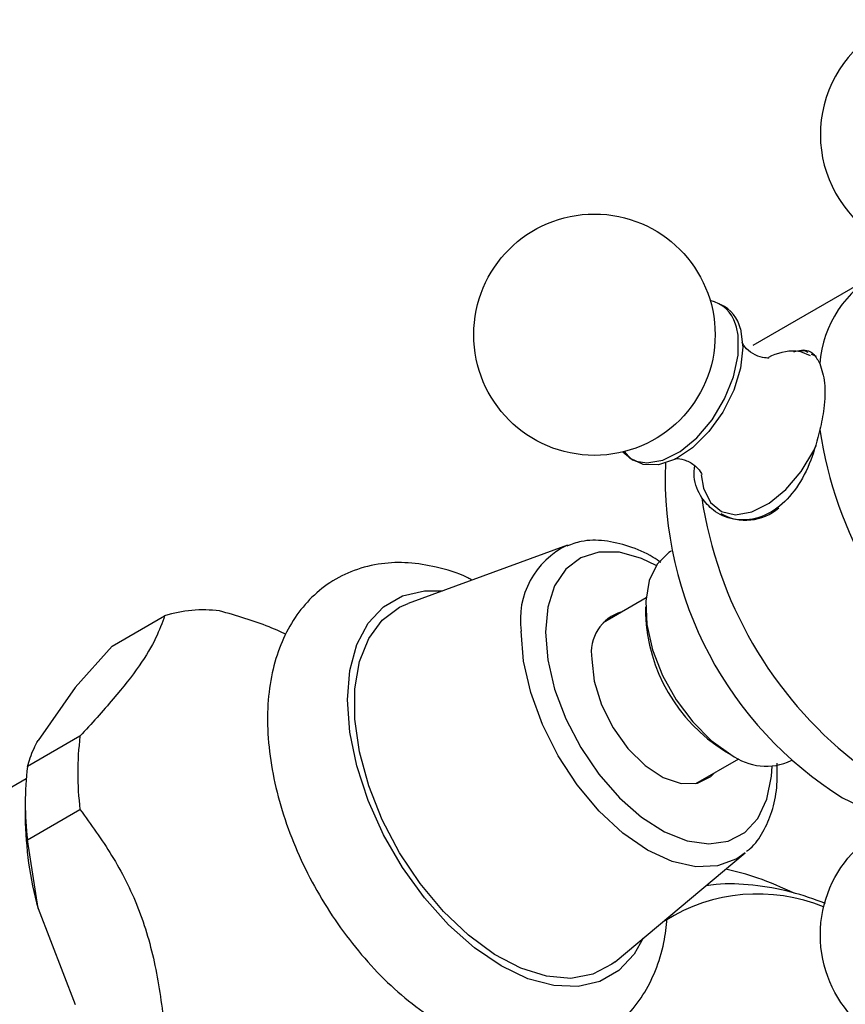
# Model space of a CAD drawing. Units: millimetres. Extents: x 4 to 1496, y 5 to 1495.
# Drawn here: x 243 to 288, y 299 to 352 of the extents above; entities that cross this region are included whole.
import ezdxf

# ---------------------------------------------------------------- set-up
doc = ezdxf.new("R2010")
doc.units = ezdxf.units.MM

msp = doc.modelspace()

# ---------------------------------------------------------------- linework, layer by layer
at = {"color": 7, "linetype": 'Continuous', "lineweight": 25}
for p, q in [((289.245, 337.777), (282.881, 334.103)), ((286.284, 333.52), (286.039, 333.619)), ((280.097, 327.126), (280.217, 326.416)), ((272.897, 323.344), (264.314, 320.202)), ((278.486, 323.021), (278.449, 323)), ((277.122, 320.502), (274.807, 319.166)), ((277.102, 320.024), (277.102, 319.616)), ((248.37, 317.903), (251.199, 319.536)), ((246.388, 315.68), (248.37, 317.903)), ((246.388, 315.68), (244.38, 312.823)), ((246.64, 313.049), (243.812, 311.417)), ((281.344, 312.268), (281.698, 312.064)), ((279.807, 310.505), (282.121, 311.841)), ((284.948, 311.741), (284.985, 311.763)), ((243.741, 310.758), (235.434, 305.962)), ((243.691, 309.513), (243.691, 308.696)), ((243.812, 307.47), (246.64, 309.103)), ((244.38, 303.774), (243.812, 307.47)), ((275.456, 300.9), (282.47, 306.762)), ((244.38, 303.774), (246.388, 298.599))]:
    msp.add_line(p, q, dxfattribs=at)
at = {"color": 8, "linetype": 'Continuous', "lineweight": 25}
msp.add_line((281.989, 335.092), (281.942, 335.243), dxfattribs=at)
at = {"color": 7, "linetype": 'Continuous', "lineweight": 25, "flags": 128}
for points in [[(282.205, 334.999), (282.335, 334.012), (282.211, 332.879), (281.845, 331.684), (281.262, 330.514), (280.505, 329.456), (279.632, 328.59), (278.707, 327.979), (277.798, 327.669), (276.973, 327.682), (276.292, 328.018), (275.963, 328.383)], [(276.595, 327.864), (277.158, 327.769), (278.031, 327.919), (278.955, 328.383), (279.861, 329.126), (280.681, 330.095), (281.356, 331.217), (281.834, 332.408), (282.081, 333.581), (282.078, 334.648), (281.989, 335.092)], [(278.449, 323), (278.355, 322.943), (277.718, 322.322), (277.295, 321.435), (277.11, 320.328), (277.172, 319.062), (277.478, 317.705), (278.012, 316.329), (278.744, 315.01), (279.636, 313.818), (280.638, 312.818), (281.698, 312.063)], [(275.456, 300.9), (275.288, 300.767), (274.262, 300.226), (273.077, 300.007), (271.771, 300.117), (270.387, 300.551), (268.969, 301.296), (267.562, 302.328), (266.211, 303.615), (264.961, 305.113), (263.851, 306.776), (262.917, 308.55), (262.189, 310.378), (261.69, 312.201), (261.436, 313.961), (261.436, 315.6), (261.69, 317.067), (262.189, 318.314), (262.917, 319.301), (263.851, 319.997), (264.314, 320.202)], [(274.203, 317.207), (274.337, 316.007), (274.728, 314.741), (275.348, 313.503), (276.15, 312.386), (277.076, 311.472), (278.055, 310.829), (279.017, 310.504), (279.889, 310.523), (280.607, 310.883), (280.812, 311.085)], [(287.709, 309.735), (289.251, 308.989), (289.336, 308.956)]]:
    msp.add_lwpolyline(points, dxfattribs=at)
at = {"color": 8, "linetype": 'Continuous', "lineweight": 25, "flags": 128}
for points in [[(285.988, 333.535), (285.465, 333.755), (285.207, 333.795)], [(275.872, 328.36), (276.4, 327.945), (276.595, 327.864)], [(280.217, 326.416), (280.59, 325.647), (281.18, 325.156), (281.942, 324.979), (282.82, 325.13), (283.749, 325.596), (284.659, 326.344), (285.484, 327.318), (286.162, 328.445), (286.289, 328.712)], [(277.67, 322.252), (276.885, 322.626), (275.69, 322.959), (274.581, 322.971), (273.604, 322.661), (272.8, 322.044), (272.2, 321.143), (271.831, 319.996), (271.706, 318.649)], [(276.971, 302.165), (276.489, 301.314), (275.662, 300.428), (274.642, 299.839), (273.461, 299.565), (272.154, 299.616), (270.761, 299.989), (269.324, 300.674), (267.887, 301.648), (266.494, 302.883), (265.187, 304.341), (264.006, 305.979), (262.986, 307.745), (262.159, 309.586), (261.55, 311.448), (261.177, 313.272), (261.051, 315.003), (261.177, 316.589), (261.55, 317.983), (262.159, 319.14), (262.986, 320.027), (264.006, 320.615), (265.187, 320.889), (266.167, 320.88)], [(282.47, 306.762), (282.012, 306.442), (280.981, 306.06), (279.805, 306.013), (278.529, 306.303), (277.201, 306.918), (275.874, 307.835), (274.598, 309.019), (273.422, 310.424), (272.391, 311.996), (271.544, 313.675), (270.916, 315.397), (270.528, 317.094), (270.398, 318.702)], [(271.706, 318.649), (271.831, 317.158), (272.2, 315.584), (272.8, 313.991), (273.604, 312.445), (274.581, 311.008), (275.69, 309.74), (276.885, 308.692), (278.118, 307.908), (279.339, 307.419), (280.497, 307.246), (281.545, 307.395), (282.44, 307.861), (283.146, 308.624), (283.633, 309.654), (283.882, 310.907), (283.911, 311.441)]]:
    msp.add_lwpolyline(points, dxfattribs=at)
at = {"color": 7, "linetype": 'Continuous', "lineweight": 25}
for centre in [(274.345, 334.678), (293.012, 302.345)]:
    msp.add_circle(centre, 6.5, dxfattribs=at)
for centre, radius, start, end in [((293.012, 345.459), 6.5, 107.8504, 223.5869), ((292.417, 332.716), 5.944, 116.6237, 176.0844), ((280.216, 334.76), 1.792, 15.6148, 78.3094), ((280.406, 334.616), 1.839, 12.0204, 65.6378), ((285.105, 330.828), 2.968, 88.0258, 118.0021), ((308.541, 332.866), 22.3, 188.5188, 231.4812), ((298.474, 326.969), 20.319, 177.7685, 238.0071), ((302.177, 329.193), 22.3, 188.5188, 231.4812), ((282.498, 327.372), 2.687, 239.7654, 311.4796), ((253.287, 312.864), 6.991, 82.8378, 107.3812), ((276.439, 317.569), 2.265, 106.0732, 189.1914), ((286.152, 319.942), 9.056, 182.0632, 237.9368), ((262.745, 311.076), 16.225, 173.014, 186.986), ((283.591, 314.611), 3.174, 233.3838, 295.3058), ((259.917, 309.443), 16.225, 173.014, 186.986), ((262.996, 308.888), 19.306, 180.5691, 195.3599), ((283.137, 295.166), 9.386, 67.763, 122.1277)]:
    msp.add_arc(centre, radius, start, end, dxfattribs=at)
at = {"color": 8, "linetype": 'Continuous', "lineweight": 25}
msp.add_arc((274.8, 319.326), 4.446, 115.3358, 188.0627, dxfattribs=at)
at = {"color": 7, "linetype": 'Continuous', "lineweight": 25}
for points, knots in [([(283.734, 333.426), (283.722, 333.423), (283.694, 333.415), (283.259, 333.448), (282.723, 333.721), (282.371, 334.075), (282.281, 334.309), (282.292, 334.261), (282.293, 334.254)], [0, 0, 0, 0, 0.142029, 0.339426, 0.570277, 0.789977, 0.966128, 1, 1, 1, 1]), ([(285.078, 333.76), (285.22, 333.798), (285.679, 333.922), (286.148, 333.716), (286.384, 333.302), (286.487, 333.122)], [0, 0, 0, 0, 0.202204, 0.653989, 1, 1, 1, 1]), ([(285.851, 333.717), (285.787, 333.751), (285.65, 333.823), (285.487, 333.813), (285.4, 333.807)], [0, 0, 0, 0, 0.468194, 1, 1, 1, 1]), ([(286.487, 333.122), (286.589, 332.798), (286.793, 332.149), (286.756, 330.844), (286.567, 329.945), (286.487, 329.563)], [0, 0, 0, 0, 0.365023, 0.730378, 1, 1, 1, 1]), ([(286.487, 329.563), (286.343, 329.005), (286.054, 327.888), (285.265, 326.373), (284.226, 325.257), (283.013, 324.688), (281.795, 324.674), (280.769, 325.105), (280.318, 325.652), (280.123, 325.889)], [0, 0, 0, 0, 0.152811, 0.305552, 0.458106, 0.601643, 0.741339, 0.887817, 1, 1, 1, 1]), ([(278.683, 328.002), (278.7, 328.006), (278.739, 328.016), (279.192, 327.972), (279.725, 327.693), (280.065, 327.321), (280.136, 327.148), (280.134, 327.154), (280.134, 327.155)], [0, 0, 0, 0, 0.151999, 0.350561, 0.583173, 0.798954, 0.972832, 1, 1, 1, 1]), ([(280.123, 325.889), (279.933, 326.244), (279.66, 326.753), (279.724, 327.422), (279.744, 327.626)], [0, 0, 0, 0, 0.695499, 1, 1, 1, 1]), ([(277.92, 322.409), (277.786, 322.503), (277.224, 322.893), (276.198, 323.316), (274.894, 323.619), (273.749, 323.623), (273.113, 323.386), (272.857, 323.291)], [0, 0, 0, 0, 0.079153, 0.331355, 0.583927, 0.832239, 1, 1, 1, 1]), ([(267.754, 321.461), (267.677, 321.502), (267.047, 321.84), (265.893, 322.174), (264.337, 322.436), (262.839, 322.386), (261.402, 322.036), (260.083, 321.368), (258.973, 320.445), (258.081, 319.307), (257.405, 317.975), (256.949, 316.459), (256.723, 314.773), (256.738, 312.944), (256.998, 311.02), (257.492, 309.055), (258.204, 307.095), (259.115, 305.184), (260.204, 303.358), (261.45, 301.655), (262.83, 300.11), (264.323, 298.756), (265.907, 297.627), (267.558, 296.756), (269.189, 296.202), (270.748, 295.96), (272.244, 296.006), (273.681, 296.359), (274.999, 297.028), (276.108, 297.952), (277.001, 299.091), (277.67, 300.425), (278.11, 301.814), (278.214, 302.803), (278.261, 303.244)], [0, 0, 0, 0, 0.0048931, 0.0399549, 0.0709658, 0.1007849, 0.1328489, 0.1636104, 0.1936177, 0.2234915, 0.2539503, 0.2855336, 0.3183644, 0.3521192, 0.3862864, 0.4204257, 0.4544403, 0.4883528, 0.5222337, 0.5561663, 0.5902204, 0.6244935, 0.6590713, 0.6939834, 0.7290447, 0.76005, 0.7898641, 0.8219216, 0.8526785, 0.8826843, 0.912559, 0.9430216, 0.9746101, 1, 1, 1, 1]), ([(251.199, 319.536), (251.061, 319.15), (250.784, 318.37), (249.913, 316.892), (248.477, 315.069), (247.259, 313.73), (246.64, 313.049)], [0, 0, 0, 0, 0.244278, 0.493448, 0.742659, 1, 1, 1, 1]), ([(257.74, 318.534), (257.439, 318.672), (256.34, 319.177), (255.076, 319.538), (254.159, 319.8)], [0, 0, 0, 0, 0.27349, 1, 1, 1, 1]), ([(243.812, 311.417), (243.906, 311.726), (244.037, 312.156), (244.305, 312.678), (244.38, 312.823)], [0, 0, 0, 0, 0.7212226, 1, 1, 1, 1]), ([(282.535, 306.854), (282.604, 306.904), (282.971, 307.168), (283.452, 307.891), (283.939, 308.986), (284.202, 310.234), (284.192, 311.155), (284.187, 311.598)], [0, 0, 0, 0, 0.053768, 0.287421, 0.525505, 0.772026, 1, 1, 1, 1]), ([(246.64, 309.103), (247.228, 308.298), (248.414, 306.673), (249.852, 303.863), (250.767, 300.682), (251.053, 298.475), (251.199, 297.353)], [0, 0, 0, 0, 0.244278, 0.493448, 0.742659, 1, 1, 1, 1]), ([(285.108, 304.594), (284.451, 304.891), (283.227, 305.444), (281.999, 305.75), (281.429, 305.892)], [0, 0, 0, 0, 0.536104, 1, 1, 1, 1]), ([(286.797, 304.041), (286.176, 304.264), (284.864, 304.734), (282.891, 305.053), (281.349, 305.151), (280.528, 305.016), (280.344, 304.985)], [0, 0, 0, 0, 0.28422, 0.599679, 0.910219, 1, 1, 1, 1])]:
    msp.add_open_spline(points, degree=3, knots=knots, dxfattribs=at)

doc.saveas('drawing.dxf')
